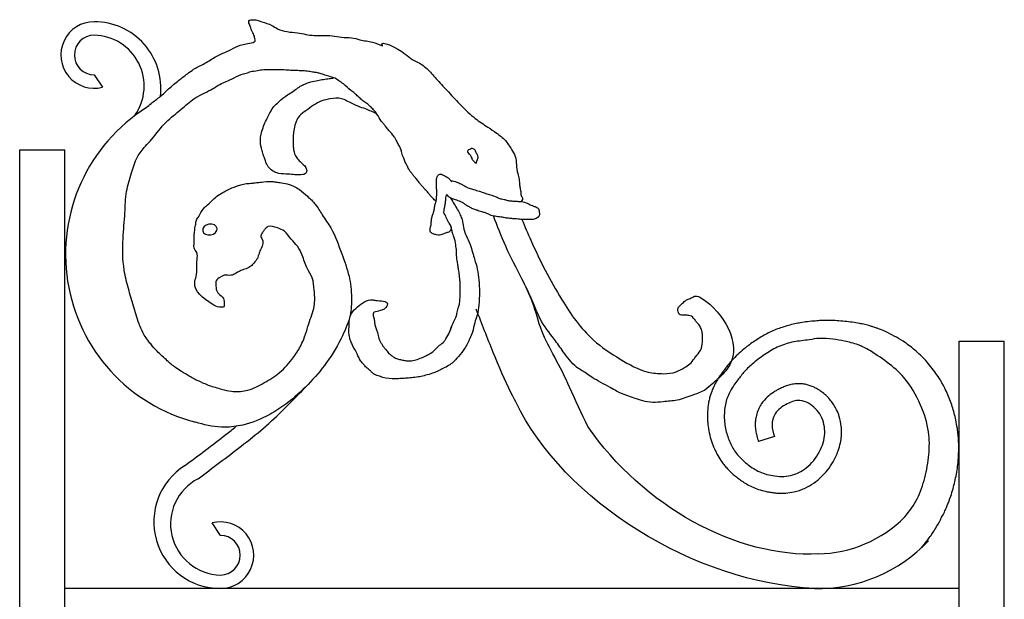
# Model space of a CAD drawing. Units: inches. Extents: x 300 to 4068, y 5139 to 6660.
# Drawn here: x 3414 to 3441, y 5819 to 5835 of the extents above; entities that cross this region are included whole.
import ezdxf

# ---------------------------------------------------------------- set-up
doc = ezdxf.new("R2010")
doc.units = ezdxf.units.IN
doc.header["$MEASUREMENT"] = 0

msp = doc.modelspace()

# ---------------------------------------------------------------- linework, layer by layer
for p, q in [((3416.27, 5833.416), (3416.493, 5833.084)), ((3414.283, 5831.415), (3415.483, 5831.415)), ((3414.283, 5710.645), (3414.283, 5831.415)), ((3415.483, 5711.845), (3415.483, 5831.415)), ((3439.333, 5826.316), (3440.533, 5826.316)), ((3439.333, 5711.845), (3439.333, 5826.316)), ((3440.533, 5710.645), (3440.533, 5826.316)), ((3434.406, 5823.774), (3433.979, 5823.639)), ((3419.635, 5821.14), (3419.412, 5821.472)), ((3439.333, 5819.725), (3415.483, 5819.725))]:
    msp.add_line(p, q)
for centre, radius, start, end in [((3416.27, 5833.944), 0.888, 90, 284.5647), ((3416.27, 5833.056), 1.776, 353.071, 90), ((3416.27, 5833.944), 0.528, 90, 270), ((3416.242, 5833.113), 1.359, 324.7809, 88.8132), ((3420.127, 5828.632), 4.622, 122.2458, 255.6164), ((3419.635, 5821.5), 1.776, 122.1157, 270), ((3419.664, 5821.443), 1.359, 117.4569, 268.8132), ((3419.635, 5820.612), 0.888, 270, 104.5647), ((3435.502, 5824.008), 3.362, 271.0527, 315.0145), ((3419.635, 5820.612), 0.528, 270, 90), ((3435.554, 5823.8), 4.077, 268.8794, 316.5685)]:
    msp.add_arc(centre, radius, start, end)
at = {"extrusion": (0, 0, -1)}
msp.add_ellipse((3419.353, 5829.291), major_axis=(0.192, 0.032), ratio=0.745013, dxfattribs=at)
for centre, major_axis, ratio, start_param, end_param in [((3433.459, 5824.756), (-6.089, 3.253), 0.632036, 4.067953, 5.57081), ((3433.574, 5825.672), (-4.502, 3.903), 0.705323, 3.772195, 5.066308)]:
    msp.add_ellipse(centre, major_axis=major_axis, ratio=ratio, start_param=start_param, end_param=end_param, dxfattribs=at)
for points, knots in [([(3417.661, 5832.541), (3417.703, 5832.578), (3417.816, 5832.684), (3418.033, 5832.829), (3418.261, 5833.053), (3418.504, 5833.255), (3418.725, 5833.424), (3418.949, 5833.593), (3419.199, 5833.699), (3419.516, 5833.914), (3419.853, 5834.053), (3420.193, 5834.238), (3420.387, 5834.247), (3420.566, 5834.298), (3420.554, 5834.359), (3420.545, 5834.434), (3420.516, 5834.509), (3420.484, 5834.571), (3420.46, 5834.61), (3420.451, 5834.672), (3420.402, 5834.764), (3420.367, 5834.879), (3420.592, 5834.891), (3420.785, 5834.805), (3420.974, 5834.765), (3421.254, 5834.56), (3421.662, 5834.557), (3422.137, 5834.434), (3422.539, 5834.484), (3422.866, 5834.402), (3423.121, 5834.424), (3423.386, 5834.328), (3423.673, 5834.308), (3423.865, 5834.226), (3423.953, 5834.189)], [24.587765, 24.587765, 24.587765, 24.587765, 27.3882, 32.434113, 37.4893, 43.347551, 48.207539, 51.447506, 56.540618, 62.585281, 70.527779, 74.975587, 81.003799, 81.956917, 82.667619, 83.672755, 85.920393, 86.55613, 87.191866, 88.197002, 89.545257, 90.966193, 91.970918, 94.704339, 99.428672, 102.426984, 111.459653, 118.959038, 126.921527, 131.243497, 135.657745, 139.484265, 145.141901, 149.866209, 149.866209, 149.866209, 149.866209]), ([(3423.953, 5834.189), (3423.851, 5834.379), (3424.519, 5834.043), (3424.713, 5833.832), (3424.95, 5833.733), (3425.184, 5833.556), (3425.428, 5833.258), (3425.73, 5832.945), (3426.052, 5832.591), (3426.392, 5832.262), (3426.728, 5832.045), (3427.005, 5831.862), (3427.24, 5831.679), (3427.381, 5831.449), (3427.514, 5831.242), (3427.519, 5831.012), (3427.55, 5830.808), (3427.606, 5830.634), (3427.605, 5830.491), (3427.625, 5830.384), (3427.644, 5830.292), (3427.632, 5830.194), (3427.712, 5830.124), (3427.666, 5830.054), (3427.656, 5830.037)], [0, 0, 0, 0, 10.795536, 14.636052, 17.369964, 23.055565, 29.300466, 36.548764, 44.800784, 53.246284, 60.070428, 64.763139, 69.89808, 74.708306, 78.204856, 81.925172, 85.945704, 88.566889, 90.987508, 92.997768, 94.002904, 95.714556, 97.648045, 98.446793, 98.446793, 98.446793, 98.446793]), ([(3425.377, 5830.033), (3425.428, 5830.006), (3425.254, 5830.158), (3425.205, 5830.232), (3425.15, 5830.306), (3425.091, 5830.357), (3425.043, 5830.415), (3424.986, 5830.477), (3424.925, 5830.553), (3424.871, 5830.632), (3424.806, 5830.699), (3424.753, 5830.768), (3424.699, 5830.834), (3424.649, 5830.914), (3424.608, 5830.998), (3424.558, 5831.091), (3424.526, 5831.181), (3424.489, 5831.264), (3424.472, 5831.353), (3424.439, 5831.458), (3424.377, 5831.563), (3424.328, 5831.663), (3424.277, 5831.751), (3424.213, 5831.842), (3424.126, 5831.926), (3424.056, 5832.02), (3423.991, 5832.1), (3423.899, 5832.208), (3423.831, 5832.34), (3423.737, 5832.466), (3423.653, 5832.552), (3423.562, 5832.635), (3423.456, 5832.704), (3423.356, 5832.789), (3423.277, 5832.863), (3423.202, 5832.94), (3423.07, 5833.017), (3422.949, 5833.156), (3422.788, 5833.258), (3422.689, 5833.331), (3422.569, 5833.364), (3422.457, 5833.396), (3422.331, 5833.441), (3422.223, 5833.471), (3422.111, 5833.487), (3421.984, 5833.508), (3421.841, 5833.522), (3421.693, 5833.527), (3421.539, 5833.53), (3421.364, 5833.548), (3421.167, 5833.546), (3420.956, 5833.546), (3420.756, 5833.554), (3420.57, 5833.51), (3420.446, 5833.5), (3420.386, 5833.48)], [0, 0, 0, 0, 2.858829, 4.479613, 6.100397, 7.105521, 8.416085, 9.855668, 11.347515, 13.281004, 14.591569, 16.030249, 17.606043, 18.883434, 20.693502, 22.277733, 24.171875, 25.47232, 26.782876, 28.716422, 30.941499, 32.848707, 34.269256, 36.047471, 38.384006, 40.290291, 41.911075, 43.531859, 47.359538, 49.293028, 51.388925, 53.317298, 55.449388, 57.681619, 59.878602, 60.883738, 63.015845, 67.442984, 69.950555, 72.571751, 73.470589, 76.151698, 78.418006, 80.118803, 81.767769, 84.077823, 86.548817, 88.929737, 91.491454, 94.266433, 97.682123, 101.309249, 104.861605, 107.620082, 110.863477, 110.863477, 110.863477, 110.863477]), ([(3419.139, 5825.218), (3419.022, 5825.264), (3418.953, 5825.292), (3418.836, 5825.369), (3418.705, 5825.439), (3418.588, 5825.517), (3418.408, 5825.628), (3418.193, 5825.818), (3417.969, 5826.018), (3417.8, 5826.206), (3417.691, 5826.353), (3417.568, 5826.521), (3417.443, 5826.829), (3417.313, 5827.255), (3417.177, 5827.728), (3417.027, 5828.311), (3417.02, 5829.011), (3417.097, 5829.697), (3417.101, 5830.293), (3417.263, 5830.78), (3417.38, 5831.213), (3417.607, 5831.486), (3417.881, 5831.778), (3418.15, 5832.16), (3418.57, 5832.469), (3418.955, 5832.829), (3419.33, 5832.971), (3419.659, 5833.192), (3419.885, 5833.269), (3420.138, 5833.422), (3420.34, 5833.469), (3420.386, 5833.48)], [0, 0, 0, 0, 5.472854, 11.963927, 18.084215, 25.453595, 34.373694, 47.355938, 64.800993, 76.770776, 82.657144, 90.459212, 105.973148, 128.75029, 151.527432, 175.251074, 214.639474, 246.68789, 273.572843, 297.526976, 318.745266, 335.638869, 346.960737, 375.162564, 400.030966, 420.911472, 447.187866, 467.70642, 470.609603, 493.376329, 500.027731, 500.027731, 500.027731, 500.027731]), ([(3423.803, 5832.375), (3423.761, 5832.397), (3423.682, 5832.429), (3423.539, 5832.5), (3423.347, 5832.556), (3423.163, 5832.636), (3423.004, 5832.72), (3422.818, 5832.811), (3422.581, 5832.78), (3422.327, 5832.729), (3422.108, 5832.61), (3421.927, 5832.459), (3421.738, 5832.345), (3421.643, 5832.164), (3421.595, 5831.984), (3421.573, 5831.799), (3421.573, 5831.617), (3421.577, 5831.443), (3421.611, 5831.275), (3421.709, 5831.148), (3421.821, 5831.042), (3421.945, 5830.946), (3421.931, 5830.788), (3421.79, 5830.737), (3421.63, 5830.752), (3421.417, 5830.771), (3421.236, 5830.772), (3421.028, 5830.833), (3420.873, 5830.973), (3420.832, 5831.155), (3420.777, 5831.26), (3420.737, 5831.436), (3420.689, 5831.607), (3420.706, 5831.802), (3420.755, 5831.961), (3420.816, 5832.131), (3420.896, 5832.29), (3420.966, 5832.422), (3421.036, 5832.559), (3421.176, 5832.674), (3421.319, 5832.822), (3421.496, 5832.924), (3421.633, 5833.017), (3421.745, 5833.103), (3421.865, 5833.164), (3422.005, 5833.219), (3422.173, 5833.258), (3422.341, 5833.289), (3422.489, 5833.31), (3422.593, 5833.319), (3422.638, 5833.33)], [22.98927, 22.98927, 22.98927, 22.98927, 29.467624, 36.657283, 46.13534, 56.872511, 64.543479, 71.507806, 85.462049, 96.488566, 108.076955, 119.801826, 129.768281, 138.179138, 147.657847, 155.634256, 164.815627, 171.24604, 181.414743, 187.721423, 193.361916, 203.333322, 207.79187, 212.248919, 222.21634, 230.62711, 242.251565, 247.295472, 261.140923, 266.781384, 273.08789, 279.394397, 291.52482, 297.955232, 306.175515, 315.002521, 323.222803, 330.892334, 336.090925, 344.309504, 356.434607, 364.506698, 372.578891, 379.765685, 384.222837, 391.409631, 400.716731, 408.067676, 415.684443, 422.174306, 422.174306, 422.174306, 422.174306]), ([(3425.78, 5829.38), (3425.789, 5829.326), (3425.783, 5829.24), (3425.643, 5829.199), (3425.591, 5829.18), (3425.489, 5829.135), (3425.393, 5829.152), (3425.307, 5829.169), (3425.267, 5829.201), (3425.205, 5829.228), (3425.245, 5829.377), (3425.255, 5829.463), (3425.261, 5829.593), (3425.288, 5829.665), (3425.316, 5829.748), (3425.337, 5829.819), (3425.337, 5829.913), (3425.382, 5830.006), (3425.393, 5830.113), (3425.399, 5830.209), (3425.414, 5830.302), (3425.388, 5830.41), (3425.392, 5830.524), (3425.394, 5830.631), (3425.414, 5830.719), (3425.487, 5830.795), (3425.596, 5830.727), (3425.686, 5830.691), (3425.755, 5830.628), (3425.777, 5830.582), (3425.8, 5830.571)], [172.078341, 172.078341, 172.078341, 172.078341, 174.340264, 175.344955, 176.765891, 178.69841, 180.046666, 181.635693, 182.589297, 183.299781, 185.153004, 187.006258, 188.859481, 190.894401, 192.483428, 193.488564, 195.970673, 198.217741, 200.070945, 201.492349, 203.081376, 204.793027, 206.925134, 208.778338, 210.126634, 211.436573, 213.234262, 215.526081, 216.531206, 217.84177, 217.84177, 217.84177, 217.84177]), ([(3419.736, 5828.074), (3419.504, 5827.968), (3419.517, 5827.849), (3419.511, 5827.778), (3419.537, 5827.591), (3419.736, 5827.498), (3419.727, 5827.378), (3419.746, 5827.214), (3419.669, 5827.224), (3419.564, 5827.218), (3419.244, 5827.399), (3418.867, 5827.689), (3419.026, 5828.133), (3418.991, 5828.406), (3419.037, 5828.67), (3418.911, 5828.794), (3418.935, 5828.913), (3418.934, 5829.019), (3418.927, 5829.105), (3418.947, 5829.213), (3418.948, 5829.327), (3418.98, 5829.426), (3418.982, 5829.549), (3419.086, 5829.672), (3419.149, 5829.834), (3419.296, 5829.956), (3419.415, 5830.058), (3419.536, 5830.187), (3419.682, 5830.274), (3419.859, 5830.368), (3420.019, 5830.434), (3420.185, 5830.49), (3420.327, 5830.521), (3420.467, 5830.524), (3420.602, 5830.545), (3420.76, 5830.557), (3420.96, 5830.583), (3421.13, 5830.554), (3421.268, 5830.543), (3421.457, 5830.5), (3421.603, 5830.443), (3421.785, 5830.335), (3421.946, 5830.186), (3422.188, 5829.964), (3422.356, 5829.652), (3422.658, 5829.254), (3422.848, 5828.679), (3423.085, 5828.071), (3423.141, 5827.512), (3423.112, 5826.965), (3422.865, 5826.38), (3422.497, 5825.754), (3421.966, 5825.132), (3421.491, 5824.707), (3420.865, 5824.293), (3420.312, 5824.077), (3419.683, 5823.994), (3419.26, 5824.072), (3419.033, 5824.137), (3418.979, 5824.154)], [0, 0, 0, 0, 4.837864, 10.310791, 13.370842, 22.290941, 31.419225, 34.907867, 37.644237, 40.703133, 50.280693, 84.821492, 92.378134, 113.15382, 122.282105, 129.056307, 134.698249, 138.186948, 143.121357, 149.316705, 152.805347, 159.000632, 163.838366, 169.479058, 180.760443, 187.802434, 195.778687, 202.820678, 212.541385, 219.312061, 230.959215, 236.842858, 243.88475, 251.251697, 256.460777, 262.949831, 275.185312, 281.379864, 288.935809, 297.8553, 304.832584, 312.389226, 325.551266, 339.029269, 354.633393, 374.084435, 409.043431, 438.475481, 465.431564, 487.175372, 514.573583, 553.232481, 589.347916, 627.514678, 650.281404, 686.121751, 709.376826, 743.826026, 745.279222, 745.279222, 745.279222, 745.279222]), ([(3427.669, 5830.037), (3427.789, 5830.013), (3427.855, 5829.965), (3427.939, 5829.938), (3428.016, 5829.904), (3428.125, 5829.864), (3428.133, 5829.771), (3428.151, 5829.686), (3428.096, 5829.604), (3428.004, 5829.556), (3427.901, 5829.562), (3427.802, 5829.563), (3427.688, 5829.559), (3427.6, 5829.568), (3427.531, 5829.576), (3427.427, 5829.577), (3427.323, 5829.595), (3427.22, 5829.601), (3427.126, 5829.626), (3427.023, 5829.634), (3426.923, 5829.651), (3426.853, 5829.662), (3426.795, 5829.701), (3426.726, 5829.725), (3426.668, 5829.747), (3426.601, 5829.772), (3426.534, 5829.779), (3426.481, 5829.804), (3426.421, 5829.824), (3426.348, 5829.846), (3426.287, 5829.891), (3426.195, 5829.922), (3426.127, 5829.997), (3426.023, 5830.034), (3425.912, 5830.089), (3425.794, 5830.116), (3425.722, 5830.158), (3425.647, 5830.26), (3425.631, 5830.082), (3425.627, 5829.995), (3425.608, 5829.9), (3425.59, 5829.829), (3425.588, 5829.781), (3425.585, 5829.753)], [100.652462, 100.652462, 100.652462, 100.652462, 101.9532, 104.435053, 106.023874, 107.612901, 109.324552, 110.635164, 111.780848, 113.687046, 115.539822, 116.960758, 119.092178, 120.238088, 121.82688, 123.446864, 125.299641, 127.010626, 128.156515, 130.889966, 132.03565, 133.456586, 134.767151, 135.665988, 137.014218, 137.913055, 139.261285, 140.266421, 140.976905, 142.774554, 143.77969, 145.577379, 146.998783, 148.58781, 151.069919, 153.104606, 154.902255, 156.212819, 158.247762, 160.100967, 161.898615, 162.797452, 164.122738, 164.122738, 164.122738, 164.122738]), ([(3429.433, 5824.047), (3429.25, 5824.383), (3428.989, 5825.022), (3428.57, 5825.862), (3428.163, 5826.585), (3427.996, 5827.328), (3427.633, 5828.064), (3427.235, 5828.808), (3427.017, 5829.383), (3426.915, 5829.655)], [33.552073, 33.552073, 33.552073, 33.552073, 52.699849, 67.643086, 80.679607, 93.90064, 105.361518, 121.575961, 136.065712, 136.065712, 136.065712, 136.065712]), ([(3419.139, 5825.218), (3419.153, 5825.213), (3419.218, 5825.189), (3419.334, 5825.133), (3419.499, 5825.089), (3419.693, 5825.022), (3419.965, 5824.968), (3420.344, 5824.974), (3420.753, 5825.175), (3421.183, 5825.431), (3421.471, 5825.729), (3421.686, 5826.026), (3421.871, 5826.358), (3421.991, 5826.817), (3422.17, 5827.268), (3422.134, 5827.663), (3422.114, 5828), (3421.918, 5828.277), (3421.834, 5828.577), (3421.705, 5828.854), (3421.504, 5829.032), (3421.372, 5829.256), (3421.142, 5829.34), (3420.938, 5829.416), (3420.829, 5829.32), (3420.784, 5829.252), (3420.738, 5829.197), (3420.695, 5829.112), (3420.793, 5828.995), (3420.741, 5828.818), (3420.655, 5828.662), (3420.635, 5828.51), (3420.526, 5828.416), (3420.449, 5828.299), (3420.32, 5828.246), (3420.181, 5828.204), (3420.059, 5828.14), (3419.957, 5828.065), (3419.883, 5828.071), (3419.736, 5828.074)], [826.957108, 826.957108, 826.957108, 826.957108, 829.09905, 836.655691, 844.865103, 853.074442, 865.463647, 883.63823, 905.005383, 928.299808, 953.689967, 962.342107, 979.782068, 1006.471062, 1029.057638, 1046.367102, 1061.667607, 1075.215687, 1092.742033, 1105.322439, 1117.292379, 1130.203101, 1139.878637, 1151.687345, 1156.619448, 1158.782534, 1163.108595, 1167.213301, 1170.116484, 1182.73232, 1188.926872, 1195.768062, 1203.135009, 1208.344149, 1215.114824, 1221.954324, 1228.724999, 1234.528494, 1238.854482, 1238.854482, 1238.854482, 1238.854482]), ([(3427.672, 5829.559), (3427.75, 5829.374), (3428.057, 5828.643), (3428.63, 5827.536), (3429.408, 5826.404), (3430.27, 5825.846), (3430.894, 5825.487), (3431.42, 5825.44), (3431.763, 5825.467), (3431.982, 5825.602), (3432.159, 5825.704), (3432.256, 5825.834), (3432.346, 5825.961), (3432.443, 5826.062), (3432.463, 5826.169), (3432.48, 5826.233), (3432.485, 5826.314), (3432.492, 5826.391), (3432.485, 5826.464), (3432.485, 5826.514), (3432.469, 5826.613), (3432.439, 5826.672), (3432.407, 5826.75), (3432.334, 5826.81), (3432.295, 5826.88), (3432.239, 5826.933), (3432.195, 5826.994), (3432.114, 5827.001), (3432.02, 5827.017), (3431.88, 5826.988), (3431.816, 5827.13), (3431.851, 5827.248), (3431.942, 5827.312), (3432.01, 5827.391), (3432.113, 5827.44), (3432.2, 5827.475), (3432.319, 5827.543), (3433.044, 5827.149), (3433.571, 5826.138), (3433.036, 5825.429), (3432.799, 5825.222), (3432.536, 5824.983), (3432.194, 5824.872), (3431.839, 5824.727), (3431.467, 5824.708), (3431.163, 5824.671), (3430.897, 5824.718), (3430.683, 5824.797), (3430.441, 5824.878), (3430.214, 5824.964), (3430.014, 5825.097), (3429.775, 5825.214), (3429.558, 5825.338), (3429.37, 5825.478), (3429.057, 5825.644), (3428.79, 5826.013), (3428.487, 5826.441), (3428.181, 5826.817), (3427.982, 5827.321), (3427.862, 5827.604), (3427.783, 5827.758)], [0, 0, 0, 0, 10.055609, 39.617458, 62.560946, 77.202025, 90.804722, 97.678738, 103.406481, 107.536583, 110.413512, 113.542748, 115.395495, 118.666838, 119.377524, 120.966345, 122.112234, 123.258144, 124.878928, 125.514664, 127.367868, 128.078554, 130.088814, 131.09395, 132.714727, 134.025291, 135.030482, 136.176166, 137.764958, 140.056297, 142.281374, 144.079022, 145.699042, 147.708457, 149.29695, 151.229469, 152.817961, 155.514447, 187.719688, 191.982529, 198.921454, 203.470339, 209.267897, 216.636946, 222.773173, 227.496413, 232.012729, 236.08257, 239.460587, 244.42476, 247.978254, 252.495061, 256.910435, 260.22898, 265.254063, 273.735615, 280.478599, 292.07953, 298.723834, 307.406136, 307.406136, 307.406136, 307.406136]), ([(3427.507, 5824.702), (3427.467, 5824.777), (3427.244, 5825.201), (3426.895, 5826.028), (3426.603, 5826.784), (3426.453, 5827.171)], [60.769797, 60.769797, 60.769797, 60.769797, 65.019767, 84.768577, 105.549402, 105.549402, 105.549402, 105.549402]), ([(3437.201, 5826.64), (3437.169, 5826.652), (3437.142, 5826.662), (3437.105, 5826.675), (3437.061, 5826.69), (3437.002, 5826.705), (3436.973, 5826.716), (3436.933, 5826.727), (3436.905, 5826.737), (3436.86, 5826.751), (3436.836, 5826.753), (3436.766, 5826.77), (3436.721, 5826.782), (3436.614, 5826.8), (3436.541, 5826.813), (3436.414, 5826.83), (3436.347, 5826.837), (3436.212, 5826.851), (3436.14, 5826.859), (3436.009, 5826.865), (3435.949, 5826.865), (3435.816, 5826.869), (3435.763, 5826.865), (3435.684, 5826.866), (3435.634, 5826.867), (3435.573, 5826.862), (3435.495, 5826.854), (3435.378, 5826.846), (3435.305, 5826.838), (3435.182, 5826.823), (3435.109, 5826.806), (3435.021, 5826.796), (3434.956, 5826.781), (3434.791, 5826.742), (3434.681, 5826.709), (3434.456, 5826.634), (3434.347, 5826.591), (3434.139, 5826.483), (3434.038, 5826.425), (3433.847, 5826.302), (3433.757, 5826.238), (3433.614, 5826.127), (3433.56, 5826.082), (3433.452, 5825.987), (3433.399, 5825.937), (3433.323, 5825.86), (3433.3, 5825.835), (3433.23, 5825.759), (3433.187, 5825.708), (3433.124, 5825.63), (3433.103, 5825.602), (3433.069, 5825.557), (3433.056, 5825.54), (3433.029, 5825.504), (3433.016, 5825.486), (3432.976, 5825.43), (3432.949, 5825.391), (3432.897, 5825.311), (3432.872, 5825.27), (3432.819, 5825.174), (3432.791, 5825.12), (3432.742, 5825.007), (3432.719, 5824.948), (3432.689, 5824.851), (3432.678, 5824.814), (3432.66, 5824.739), (3432.652, 5824.702), (3432.633, 5824.59), (3432.626, 5824.517), (3432.62, 5824.404), (3432.619, 5824.362), (3432.619, 5824.285), (3432.62, 5824.248), (3432.624, 5824.174), (3432.626, 5824.137), (3432.637, 5824.025), (3432.649, 5823.949), (3432.673, 5823.836), (3432.682, 5823.799), (3432.702, 5823.726), (3432.713, 5823.69), (3432.749, 5823.584), (3432.776, 5823.515), (3432.819, 5823.42), (3432.832, 5823.391), (3432.862, 5823.332), (3432.877, 5823.302), (3432.926, 5823.214), (3432.963, 5823.155), (3433.026, 5823.066), (3433.05, 5823.034), (3433.099, 5822.975), (3433.125, 5822.946), (3433.201, 5822.864), (3433.254, 5822.813), (3433.334, 5822.743), (3433.362, 5822.721), (3433.424, 5822.671), (3433.461, 5822.643), (3433.538, 5822.588), (3433.578, 5822.561), (3433.668, 5822.505), (3433.718, 5822.477), (3433.824, 5822.426), (3433.878, 5822.403), (3433.996, 5822.36), (3434.06, 5822.341), (3434.166, 5822.314), (3434.208, 5822.305), (3434.286, 5822.291), (3434.322, 5822.285), (3434.395, 5822.276), (3434.433, 5822.272), (3434.547, 5822.264), (3434.626, 5822.263), (3434.778, 5822.273), (3434.851, 5822.283), (3434.974, 5822.31), (3435.022, 5822.323), (3435.116, 5822.355), (3435.161, 5822.373), (3435.294, 5822.433), (3435.378, 5822.481), (3435.527, 5822.584), (3435.593, 5822.639), (3435.715, 5822.756), (3435.77, 5822.818), (3435.875, 5822.953), (3435.924, 5823.026), (3435.994, 5823.147), (3436.018, 5823.194), (3436.064, 5823.292), (3436.085, 5823.342), (3436.128, 5823.463), (3436.149, 5823.535), (3436.176, 5823.665), (3436.185, 5823.723), (3436.193, 5823.826), (3436.195, 5823.87), (3436.194, 5823.959), (3436.191, 5824.003), (3436.177, 5824.135), (3436.159, 5824.222), (3436.113, 5824.368), (3436.089, 5824.428), (3436.04, 5824.532), (3436.015, 5824.576), (3435.962, 5824.659), (3435.933, 5824.7), (3435.839, 5824.815), (3435.768, 5824.885), (3435.651, 5824.975), (3435.612, 5825.002), (3435.543, 5825.044), (3435.514, 5825.06), (3435.453, 5825.091), (3435.42, 5825.106), (3435.352, 5825.132), (3435.316, 5825.144), (3435.24, 5825.164), (3435.2, 5825.172), (3435.131, 5825.181), (3435.103, 5825.183), (3435.048, 5825.184), (3435.022, 5825.184), (3434.944, 5825.178), (3434.895, 5825.171), (3434.804, 5825.15), (3434.762, 5825.138), (3434.688, 5825.112), (3434.656, 5825.099), (3434.605, 5825.076), (3434.585, 5825.067), (3434.549, 5825.05), (3434.534, 5825.042), (3434.503, 5825.026), (3434.487, 5825.018), (3434.44, 5824.991), (3434.408, 5824.972), (3434.322, 5824.916), (3434.267, 5824.875), (3434.161, 5824.777), (3434.109, 5824.72), (3434.047, 5824.63), (3434.031, 5824.604), (3434.003, 5824.552), (3433.99, 5824.525), (3433.954, 5824.445), (3433.936, 5824.391), (3433.912, 5824.294), (3433.904, 5824.251), (3433.895, 5824.175), (3433.893, 5824.141), (3433.892, 5824.082), (3433.893, 5824.057), (3433.895, 5824.009), (3433.897, 5823.986), (3433.906, 5823.918), (3433.914, 5823.876), (3433.936, 5823.776), (3433.953, 5823.723), (3433.971, 5823.663), (3433.975, 5823.651), (3433.979, 5823.639)], [0, 0, 0, 0, 0.938689, 0.938689, 2.143991, 2.143991, 3.154332, 3.154332, 3.911141, 3.911141, 4.667949, 4.667949, 6.181566, 6.181566, 8.404073, 8.404073, 10.62658, 10.62658, 13.102091, 13.102091, 15.573724, 15.573724, 17.372488, 17.372488, 18.721921, 18.721921, 20.071354, 20.071354, 22.77022, 22.77022, 24.833062, 24.833062, 26.895903, 26.895903, 31.021587, 31.021587, 35.147271, 35.147271, 39.272955, 39.272955, 43.146545, 43.146545, 45.643216, 45.643216, 48.139887, 48.139887, 49.287545, 49.287545, 51.582861, 51.582861, 52.843849, 52.843849, 53.648432, 53.648432, 54.453014, 54.453014, 56.062179, 56.062179, 57.603868, 57.603868, 59.471659, 59.471659, 61.33945, 61.33945, 62.462031, 62.462031, 63.584612, 63.584612, 65.829775, 65.829775, 67.155027, 67.155027, 68.349006, 68.349006, 69.542986, 69.542986, 71.930946, 71.930946, 73.112753, 73.112753, 74.294561, 74.294561, 76.658176, 76.658176, 77.714632, 77.714632, 78.771088, 78.771088, 80.883999, 80.883999, 82.033908, 82.033908, 83.183817, 83.183817, 85.483635, 85.483635, 86.646911, 86.646911, 88.166115, 88.166115, 89.68532, 89.68532, 91.411182, 91.411182, 93.137045, 93.137045, 95.17609, 95.17609, 96.511033, 96.511033, 97.663327, 97.663327, 98.815621, 98.815621, 101.120208, 101.120208, 103.171393, 103.171393, 104.532647, 104.532647, 105.893901, 105.893901, 108.616409, 108.616409, 111.088189, 111.088189, 113.559969, 113.559969, 116.201891, 116.201891, 117.826451, 117.826451, 119.451011, 119.451011, 121.577799, 121.577799, 123.190034, 123.190034, 124.375334, 124.375334, 125.560633, 125.560633, 127.931233, 127.931233, 129.620785, 129.620785, 130.907206, 130.907206, 132.193628, 132.193628, 134.76647, 134.76647, 135.984627, 135.984627, 136.825306, 136.825306, 137.665984, 137.665984, 138.497459, 138.497459, 139.334354, 139.334354, 139.863337, 139.863337, 140.39232, 140.39232, 141.450285, 141.450285, 142.508251, 142.508251, 143.419386, 143.419386, 144.06149, 144.06149, 144.579644, 144.579644, 145.097798, 145.097798, 146.134107, 146.134107, 147.854073, 147.854073, 149.574039, 149.574039, 150.204177, 150.204177, 150.834315, 150.834315, 152.09459, 152.09459, 153.056236, 153.056236, 153.803314, 153.803314, 154.351666, 154.351666, 154.900017, 154.900017, 155.99672, 155.99672, 157.757892, 157.757892, 158.254283, 158.254283, 158.254283, 158.254283]), ([(3438.327, 5820.809), (3438.52, 5821.056), (3438.584, 5821.147), (3438.641, 5821.228), (3438.722, 5821.36), (3438.813, 5821.518), (3438.845, 5821.593), (3438.926, 5821.741), (3438.947, 5821.786), (3438.981, 5821.863), (3438.995, 5821.895), (3439.046, 5822.021), (3439.079, 5822.11), (3439.126, 5822.247), (3439.148, 5822.318), (3439.201, 5822.512), (3439.23, 5822.635), (3439.269, 5822.844), (3439.281, 5822.92), (3439.295, 5823.038), (3439.302, 5823.103), (3439.311, 5823.214), (3439.314, 5823.269), (3439.319, 5823.43), (3439.318, 5823.493), (3439.315, 5823.637), (3439.311, 5823.7), (3439.304, 5823.796), (3439.296, 5823.872), (3439.293, 5823.897), (3439.28, 5823.999), (3439.27, 5824.061), (3439.256, 5824.141), (3439.213, 5824.338), (3439.183, 5824.454), (3439.106, 5824.691), (3439.061, 5824.81), (3438.981, 5824.992), (3438.951, 5825.053), (3438.904, 5825.145), (3438.887, 5825.175), (3438.854, 5825.234), (3438.836, 5825.264), (3438.784, 5825.35), (3438.748, 5825.405), (3438.624, 5825.579), (3438.53, 5825.697), (3438.345, 5825.899), (3438.247, 5825.994), (3438.042, 5826.168), (3437.942, 5826.243), (3437.676, 5826.414), (3437.515, 5826.501), (3437.331, 5826.588), (3437.281, 5826.609), (3437.201, 5826.64)], [0, 0, 0, 0, 1.598518, 1.598518, 4.795553, 4.795553, 7.705451, 7.705451, 9.125533, 9.125533, 10.545615, 10.545615, 13.385778, 13.385778, 15.585729, 15.585729, 19.98563, 19.98563, 22.272801, 22.272801, 23.941363, 23.941363, 25.609926, 25.609926, 28.94705, 28.94705, 30.67089, 30.67089, 32.09649, 32.09649, 33.522089, 33.522089, 36.373287, 36.373287, 40.440864, 40.440864, 44.508441, 44.508441, 46.570601, 46.570601, 47.59231, 47.59231, 48.614019, 48.614019, 50.657437, 50.657437, 55.272886, 55.272886, 59.888335, 59.888335, 64.503784, 64.503784, 71.194231, 71.194231, 72.666347, 72.666347, 72.666347, 72.666347]), ([(3436.908, 5826.09), (3436.858, 5826.117), (3436.769, 5826.166), (3436.558, 5826.251), (3436.292, 5826.32), (3435.948, 5826.377), (3435.631, 5826.406), (3435.285, 5826.344), (3434.919, 5826.309), (3434.521, 5826.195), (3434.168, 5825.982), (3433.86, 5825.758), (3433.61, 5825.521), (3433.41, 5825.27), (3433.222, 5825.004), (3433.086, 5824.672), (3433.056, 5824.309), (3433.093, 5823.946), (3433.212, 5823.614), (3433.39, 5823.298), (3433.654, 5823.048), (3433.975, 5822.829), (3434.375, 5822.711), (3434.837, 5822.698), (3435.301, 5822.932), (3435.624, 5823.34), (3435.789, 5823.844), (3435.683, 5824.344), (3435.392, 5824.643), (3435.047, 5824.772), (3434.715, 5824.65), (3434.405, 5824.439), (3434.311, 5824.077), (3434.374, 5823.876), (3434.406, 5823.774)], [0, 0, 0, 0, 2.296243, 4.084183, 9.088239, 13.294426, 18.108201, 21.768093, 27.324224, 32.896962, 38.199824, 43.783649, 48.190169, 51.967791, 56.652273, 61.248171, 66.173986, 71.123331, 75.778304, 80.246151, 85.566426, 90.228366, 95.70528, 102.128766, 108.285201, 115.790716, 122.515042, 128.960261, 135.246637, 138.483736, 143.119313, 148.74737, 152.863661, 157.102902, 157.102902, 157.102902, 157.102902]), ([(3437.88, 5821.631), (3438.001, 5821.788), (3438.243, 5822.102), (3438.428, 5822.686), (3438.537, 5823.284), (3438.543, 5823.953), (3438.308, 5824.657), (3437.839, 5825.495), (3437.245, 5825.875), (3436.896, 5826.098)], [0, 0, 0, 0, 7.87509, 15.817937, 24.254118, 32.319269, 42.328081, 53.752423, 70.099365, 70.099365, 70.099365, 70.099365]), ([(3418.691, 5823.004), (3419.055, 5823.275), (3419.515, 5823.617), (3419.963, 5823.974), (3420.056, 5824.048)], [0, 0, 0, 0, 22.684306, 28.643025, 28.643025, 28.643025, 28.643025])]:
    msp.add_open_spline(points, degree=3, knots=knots)
for points in [[(3426.448, 5831.06), (3426.412, 5831.085), (3426.381, 5831.121), (3426.348, 5831.159), (3426.335, 5831.195), (3426.308, 5831.245), (3426.291, 5831.279), (3426.247, 5831.321), (3426.221, 5831.372), (3426.229, 5831.397), (3426.28, 5831.424), (3426.33, 5831.45), (3426.407, 5831.426), (3426.452, 5831.342), (3426.496, 5831.257), (3426.448, 5831.06)], [(3425.778, 5830.599), (3425.937, 5830.556), (3426.044, 5830.509), (3426.106, 5830.472), (3426.169, 5830.44), (3426.265, 5830.396), (3426.384, 5830.359), (3426.538, 5830.311), (3426.641, 5830.279), (3426.736, 5830.245), (3426.803, 5830.228), (3426.938, 5830.18), (3427.036, 5830.141), (3427.129, 5830.108), (3427.197, 5830.095), (3427.285, 5830.07), (3427.404, 5830.053), (3427.499, 5830.049), (3427.598, 5830.041), (3427.669, 5830.037)], [(3425.745, 5826.561), (3425.835, 5826.801), (3425.909, 5826.948), (3425.941, 5827.051), (3425.972, 5827.196), (3426.005, 5827.299), (3426.019, 5827.436), (3426.03, 5827.516), (3426.023, 5827.615), (3426.023, 5827.707), (3426.027, 5827.828), (3426.019, 5827.931), (3426.001, 5828.115), (3425.988, 5828.194), (3425.969, 5828.314), (3425.953, 5828.43), (3425.94, 5828.492), (3425.928, 5828.723), (3425.908, 5828.884), (3425.861, 5829.096), (3425.816, 5829.224), (3425.788, 5829.359), (3425.735, 5829.461), (3425.684, 5829.544), (3425.656, 5829.613), (3425.584, 5829.754)], [(3419.037, 5822.649), (3420.186, 5823.519), (3420.786, 5824.002), (3421.866, 5825.056)]]:
    msp.add_spline(points, degree=3)
at = {"end_tangent": (0.549631, 0.835407)}
msp.add_spline([(3425.772, 5830.128), (3425.959, 5829.815), (3426.03, 5829.679), (3426.075, 5829.552), (3426.112, 5829.357), (3426.185, 5829.136), (3426.291, 5828.891), (3426.355, 5828.687), (3426.409, 5828.5), (3426.482, 5828.237), (3426.52, 5827.955), (3426.544, 5827.624), (3426.52, 5827.28), (3426.479, 5827.009), (3426.414, 5826.803), (3426.351, 5826.555), (3426.285, 5826.391), (3426.145, 5826.125), (3425.979, 5825.908), (3425.811, 5825.735), (3425.685, 5825.647), (3425.55, 5825.577), (3425.415, 5825.512), (3425.288, 5825.461), (3425.101, 5825.407), (3424.948, 5825.37), (3424.777, 5825.345), (3424.605, 5825.33), (3424.461, 5825.32), (3424.296, 5825.315), (3423.968, 5825.352), (3423.839, 5825.393), (3423.711, 5825.449), (3423.65, 5825.509), (3423.572, 5825.576), (3423.485, 5825.659), (3423.433, 5825.718), (3423.363, 5825.811), (3423.301, 5825.929), (3423.195, 5826.132), (3423.142, 5826.233), (3423.097, 5826.35), (3423.067, 5826.467), (3423.059, 5826.587), (3423.065, 5826.71), (3423.072, 5826.892), (3423.132, 5827.056), (3423.288, 5827.233), (3423.683, 5827.42), (3423.777, 5827.405), (3424.086, 5827.308), (3424.02, 5827.187), (3423.935, 5827.143), (3423.766, 5827.097), (3423.715, 5827.071), (3423.718, 5826.962), (3423.739, 5826.86), (3423.755, 5826.748), (3423.787, 5826.649), (3423.818, 5826.544), (3423.837, 5826.468), (3423.855, 5826.391), (3423.894, 5826.307), (3423.935, 5826.239), (3423.978, 5826.171), (3424.022, 5826.113), (3424.094, 5826.025), (3424.141, 5825.978), (3424.205, 5825.928), (3424.274, 5825.878), (3424.383, 5825.837), (3424.492, 5825.813), (3424.592, 5825.795), (3424.724, 5825.797), (3424.804, 5825.811), (3425.109, 5825.927), (3425.21, 5825.98), (3425.336, 5826.068), (3425.479, 5826.207), (3425.596, 5826.311), (3425.646, 5826.38), (3425.745, 5826.561), (3425.802, 5826.698)], degree=3, dxfattribs=at)

doc.saveas('drawing.dxf')
